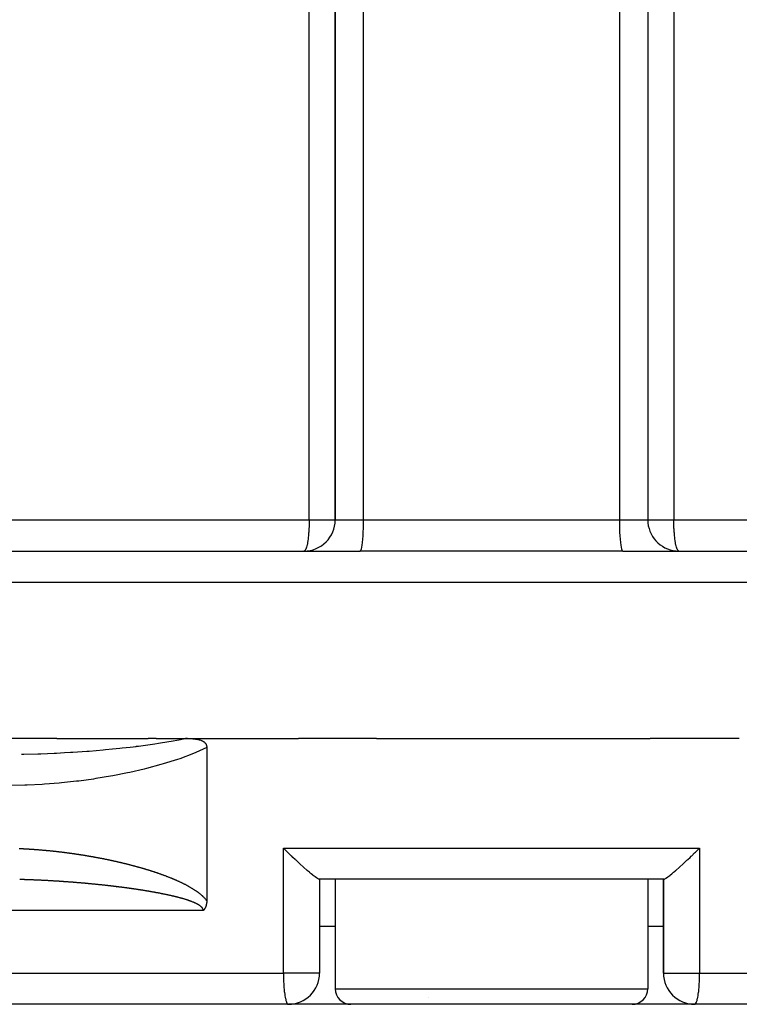
# Model space of a CAD drawing. Units: millimetres. Extents: x -194 to 351, y -198 to 198.
# Drawn here: x -17 to 6, y 122 to 153 of the extents above; entities that cross this region are included whole.
import ezdxf

# ---------------------------------------------------------------- set-up
doc = ezdxf.new("R2010")
doc.units = ezdxf.units.MM
doc.linetypes.add('DASHED', pattern=[9.652, 8.128, -1.524])
doc.layers.add('nevidi', color=4, linetype='DASHED')

msp = doc.modelspace()

# ---------------------------------------------------------------- linework, layer by layer
at = {"color": 2}
for p, q in [((-6.5, 169.499), (-6.5, 137.499)), ((-6.5, 137.499), (-6.5, 169.499)), ((3.5, 169.499), (3.5, 137.499)), ((3.5, 169.499), (3.5, 137.499)), ((-42.275, 136.499), (-5.705, 136.499)), ((-7.493, 136.5), (-7.5, 136.499)), ((-6.34, 136.499), (-5.705, 136.499)), ((2.705, 136.499), (39.275, 136.499)), ((-15.402, 130.499), (-17.836, 130.499)), ((-15.402, 130.499), (-12.486, 130.499)), ((-12.229, 130.499), (-12.486, 130.499)), ((-12.229, 130.499), (-11.294, 130.499)), ((-11.228, 130.499), (-11.294, 130.499)), ((-11.294, 130.499), (-7.674, 130.499)), ((-5.178, 130.499), (-7.674, 130.499)), ((-5.178, 130.499), (-1.5, 130.499)), ((-1.5, 130.499), (3.576, 130.499)), ((6.429, 130.499), (3.576, 130.499)), ((-10.61, 130.219), (-10.61, 125.311)), ((4.011, 125.999), (-7.011, 125.999)), ((-7, 125.999), (-7, 122.999)), ((-7, 125.999), (-7, 122.999)), ((-6.5, 125.999), (-6.5, 122.499)), ((-6.5, 125.999), (-6.5, 122.499)), ((3.5, 125.999), (3.5, 122.499)), ((3.5, 125.999), (3.5, 122.499)), ((4, 125.999), (4, 122.999)), ((4, 122.999), (4, 125.999)), ((-7, 124.499), (-6.5, 124.499)), ((3.5, 124.499), (4, 124.499)), ((-3.527, 122.23), (-3.523, 122.232)), ((-8, 121.999), (-39.925, 121.999)), ((-6, 121.999), (-7.986, 121.999)), ((3, 121.999), (-6, 121.999)), ((5, 121.999), (3, 121.999)), ((38.981, 121.999), (5, 121.999))]:
    msp.add_line(p, q, dxfattribs=at)
for points in [[(-11.294, 130.499), (-11.228, 130.499), (-11.167, 130.498), (-11.151, 130.498), (-11.06, 130.493), (-11.027, 130.49), (-11.013, 130.489), (-10.973, 130.484), (-10.972, 130.484), (-10.932, 130.478), (-10.898, 130.472), (-10.857, 130.463), (-10.835, 130.458), (-10.797, 130.446), (-10.783, 130.441), (-10.775, 130.438), (-10.756, 130.429), (-10.748, 130.426), (-10.739, 130.422), (-10.738, 130.421), (-10.721, 130.411), (-10.709, 130.403), (-10.703, 130.4), (-10.693, 130.392), (-10.68, 130.381), (-10.677, 130.379), (-10.674, 130.375), (-10.669, 130.37), (-10.659, 130.359), (-10.652, 130.351), (-10.65, 130.348), (-10.649, 130.347), (-10.641, 130.335), (-10.634, 130.323), (-10.633, 130.321), (-10.632, 130.318), (-10.628, 130.309), (-10.623, 130.296), (-10.62, 130.289), (-10.619, 130.285), (-10.618, 130.282), (-10.615, 130.267), (-10.613, 130.253), (-10.612, 130.248), (-10.61, 130.219)], [(-8, 126.843), (-8.023, 126.866), (-8.024, 126.866), (-8.135, 126.976), (-8.159, 126.999)], [(5, 126.843), (5.023, 126.866), (5.024, 126.866), (5.135, 126.976), (5.159, 126.999)], [(-7.011, 125.999), (-7.029, 126.004), (-7.036, 126.007), (-7.045, 126.011), (-7.07, 126.025), (-7.07, 126.025), (-7.08, 126.032), (-7.128, 126.064), (-7.141, 126.074), (-7.201, 126.12), (-7.217, 126.133), (-7.222, 126.137), (-7.271, 126.177), (-7.289, 126.192), (-7.307, 126.207), (-7.325, 126.222), (-7.382, 126.27), (-7.391, 126.278), (-7.41, 126.295), (-7.503, 126.378), (-7.523, 126.395), (-7.625, 126.488), (-7.645, 126.506), (-7.754, 126.607), (-7.774, 126.626), (-7.781, 126.633), (-7.853, 126.701), (-7.888, 126.734), (-7.906, 126.752), (-8, 126.843)], [(4.011, 125.999), (4.029, 126.004), (4.036, 126.007), (4.044, 126.011), (4.07, 126.025), (4.07, 126.026), (4.08, 126.032), (4.127, 126.065), (4.141, 126.074), (4.201, 126.12), (4.217, 126.133), (4.222, 126.137), (4.271, 126.177), (4.289, 126.192), (4.307, 126.207), (4.325, 126.222), (4.382, 126.27), (4.391, 126.278), (4.41, 126.295), (4.504, 126.377), (4.523, 126.395), (4.625, 126.488), (4.645, 126.506), (4.754, 126.607), (4.774, 126.626), (4.781, 126.633), (4.853, 126.701), (4.888, 126.734), (4.906, 126.752), (5, 126.843)], [(-10.61, 125.311), (-10.61, 125.31), (-10.611, 125.298), (-10.611, 125.286), (-10.611, 125.284), (-10.611, 125.281), (-10.612, 125.269), (-10.612, 125.261), (-10.613, 125.255), (-10.614, 125.247), (-10.614, 125.241), (-10.615, 125.237), (-10.616, 125.228), (-10.618, 125.216), (-10.618, 125.215), (-10.618, 125.213), (-10.62, 125.202), (-10.623, 125.19), (-10.623, 125.189), (-10.623, 125.187), (-10.626, 125.177), (-10.628, 125.168), (-10.629, 125.164), (-10.63, 125.161), (-10.632, 125.153), (-10.634, 125.146), (-10.636, 125.141), (-10.638, 125.136), (-10.64, 125.13), (-10.641, 125.125), (-10.644, 125.119), (-10.646, 125.112), (-10.648, 125.109), (-10.649, 125.106), (-10.652, 125.099), (-10.656, 125.091), (-10.657, 125.089), (-10.658, 125.087), (-10.662, 125.079), (-10.667, 125.07), (-10.672, 125.061), (-10.677, 125.054), (-10.678, 125.053), (-10.679, 125.051), (-10.683, 125.044), (-10.686, 125.04), (-10.689, 125.037), (-10.692, 125.032), (-10.694, 125.029), (-10.696, 125.026), (-10.7, 125.022), (-10.706, 125.014), (-10.706, 125.014), (-10.706, 125.014), (-10.712, 125.007), (-10.716, 125.003), (-10.718, 125.001), (-10.72, 124.999)]]:
    msp.add_lwpolyline(points, dxfattribs=at)
for centre, radius, start, end in [((-7.5, 137.499), 1, 270, 0), ((4.5, 137.499), 1, 180, 264.6183), ((-8, 122.999), 1, 270, 0), ((5, 122.999), 1, 180, 270), ((-6, 122.499), 0.5, 180, 270), ((3, 122.499), 0.5, 270, 0)]:
    msp.add_arc(centre, radius, start, end, dxfattribs=at)
at = {"layer": 'nevidi', "color": 7, "linetype": 'Continuous'}
for p, q in [((-7.333, 137.499), (-7.333, 169.499)), ((-5.603, 169.499), (-5.603, 137.499)), ((2.603, 137.499), (2.603, 169.499)), ((4.333, 169.499), (4.333, 137.499)), ((-36.01, 137.499), (-7.333, 137.499)), ((-7.333, 137.499), (-6.501, 137.499)), ((-6.5, 137.499), (-5.603, 137.499)), ((-5.603, 137.499), (2.603, 137.499)), ((2.603, 137.499), (3.5, 137.499)), ((3.501, 137.499), (4.333, 137.499)), ((4.333, 137.499), (33.01, 137.499)), ((2.705, 136.499), (-5.705, 136.499)), ((40.5, 135.499), (-43.5, 135.499)), ((-8.159, 122.999), (-8.159, 126.999)), ((-8.159, 126.999), (-1.5, 126.999)), ((-1.5, 126.999), (5.159, 126.999)), ((5.159, 126.999), (5.159, 122.999)), ((-13.5, 125.721), (-13.5, 125.722)), ((-10.72, 124.999), (-34.71, 124.999)), ((-40.862, 122.999), (-8.159, 122.999)), ((-8, 122.999), (-8.159, 122.999)), ((-7, 122.999), (-8, 122.999)), ((4, 122.999), (5, 122.999)), ((5, 122.999), (5.159, 122.999)), ((5.159, 122.999), (39.969, 122.999)), ((-6.5, 122.499), (3.5, 122.499))]:
    msp.add_line(p, q, dxfattribs=at)
for points in [[(-7.333, 137.499), (-7.333, 137.49), (-7.333, 137.466), (-7.334, 137.443), (-7.334, 137.418), (-7.334, 137.39), (-7.335, 137.369), (-7.335, 137.366), (-7.335, 137.356), (-7.336, 137.312), (-7.338, 137.254), (-7.339, 137.234), (-7.341, 137.203), (-7.342, 137.174), (-7.347, 137.108), (-7.35, 137.068), (-7.352, 137.045), (-7.357, 136.988), (-7.361, 136.947), (-7.369, 136.877), (-7.375, 136.839), (-7.377, 136.828), (-7.385, 136.778), (-7.391, 136.743), (-7.402, 136.692), (-7.409, 136.663), (-7.421, 136.62), (-7.428, 136.597), (-7.441, 136.564), (-7.449, 136.548), (-7.455, 136.537), (-7.462, 136.525), (-7.47, 136.515), (-7.484, 136.504), (-7.493, 136.5)], [(-5.603, 137.499), (-5.603, 137.366), (-5.606, 137.234), (-5.611, 137.108), (-5.617, 136.988), (-5.625, 136.877), (-5.634, 136.778), (-5.645, 136.692), (-5.656, 136.62), (-5.669, 136.564), (-5.682, 136.525), (-5.696, 136.504), (-5.705, 136.499)], [(2.705, 136.499), (2.696, 136.504), (2.682, 136.525), (2.669, 136.564), (2.656, 136.62), (2.645, 136.692), (2.634, 136.778), (2.625, 136.877), (2.617, 136.988), (2.611, 137.108), (2.606, 137.234), (2.603, 137.366), (2.603, 137.499)], [(4.493, 136.5), (4.484, 136.504), (4.47, 136.515), (4.462, 136.525), (4.455, 136.537), (4.449, 136.548), (4.441, 136.564), (4.428, 136.597), (4.421, 136.62), (4.409, 136.663), (4.402, 136.692), (4.391, 136.743), (4.385, 136.778), (4.377, 136.828), (4.375, 136.839), (4.369, 136.877), (4.361, 136.947), (4.357, 136.988), (4.352, 137.045), (4.35, 137.068), (4.347, 137.108), (4.342, 137.174), (4.341, 137.203), (4.339, 137.234), (4.338, 137.254), (4.336, 137.312), (4.335, 137.356), (4.335, 137.366), (4.335, 137.369), (4.334, 137.39), (4.334, 137.418), (4.334, 137.443), (4.333, 137.466), (4.333, 137.49), (4.333, 137.499)], [(-16.532, 130.002), (-16.459, 130.003), (-16.012, 130.014), (-15.939, 130.016), (-15.922, 130.016), (-15.49, 130.034), (-15.417, 130.037), (-15.163, 130.05), (-14.968, 130.062), (-14.894, 130.066), (-14.445, 130.098), (-14.393, 130.102), (-14.37, 130.103), (-13.919, 130.141), (-13.845, 130.148), (-13.623, 130.169), (-13.392, 130.193), (-13.318, 130.201), (-13.065, 130.229), (-12.872, 130.252), (-12.865, 130.253), (-12.791, 130.262), (-12.341, 130.322), (-12.266, 130.333), (-12.157, 130.349), (-11.821, 130.402), (-11.745, 130.415), (-11.506, 130.458), (-11.303, 130.498), (-11.294, 130.499)], [(-10.61, 130.219), (-10.959, 130.054), (-11.031, 130.024), (-11.475, 129.856), (-11.548, 129.831), (-12.001, 129.689), (-12.076, 129.667), (-12.535, 129.544), (-12.611, 129.525), (-13.074, 129.418), (-13.15, 129.402), (-13.616, 129.311), (-13.692, 129.297), (-14.159, 129.219), (-14.235, 129.207), (-14.704, 129.143), (-14.781, 129.133), (-15.252, 129.082), (-15.328, 129.075), (-15.8, 129.037), (-15.878, 129.032), (-16.352, 129.009), (-16.429, 129.007), (-16.905, 128.999)], [(-16.609, 126.985), (-16.592, 126.984), (-16.588, 126.984), (-16.571, 126.983), (-16.568, 126.983), (-16.551, 126.982), (-16.548, 126.982), (-16.531, 126.981), (-16.528, 126.981), (-16.51, 126.98), (-16.507, 126.98), (-16.49, 126.979), (-16.487, 126.979), (-16.47, 126.978), (-16.467, 126.978), (-16.45, 126.977), (-16.447, 126.977), (-16.429, 126.976), (-16.426, 126.976), (-16.409, 126.975), (-16.406, 126.975), (-16.389, 126.974), (-16.386, 126.974), (-16.369, 126.973), (-16.366, 126.973), (-16.349, 126.972), (-16.345, 126.971), (-16.328, 126.97), (-16.325, 126.97), (-16.308, 126.969), (-16.305, 126.969), (-16.288, 126.968), (-16.285, 126.968), (-16.268, 126.967), (-16.265, 126.967), (-16.247, 126.965), (-16.244, 126.965), (-16.227, 126.964), (-16.224, 126.964), (-16.207, 126.963), (-16.204, 126.963), (-16.187, 126.961), (-16.184, 126.961), (-16.167, 126.96), (-16.163, 126.96), (-16.146, 126.959), (-16.143, 126.958), (-16.126, 126.957), (-16.123, 126.957), (-16.106, 126.956), (-16.103, 126.955), (-16.086, 126.954), (-16.083, 126.954), (-16.065, 126.953)], [(-16.065, 126.953), (-16.062, 126.952), (-16.045, 126.951), (-16.042, 126.951), (-16.025, 126.95), (-16.022, 126.949), (-16.005, 126.948), (-16.002, 126.948), (-15.985, 126.946), (-15.982, 126.946), (-15.964, 126.945), (-15.961, 126.944), (-15.944, 126.943), (-15.941, 126.943), (-15.924, 126.941), (-15.921, 126.941), (-15.904, 126.94), (-15.901, 126.939), (-15.884, 126.938), (-15.881, 126.938), (-15.864, 126.936), (-15.86, 126.936), (-15.844, 126.934), (-15.84, 126.934), (-15.823, 126.933), (-15.82, 126.932), (-15.803, 126.931), (-15.8, 126.931), (-15.783, 126.929), (-15.78, 126.929), (-15.763, 126.927), (-15.76, 126.927), (-15.743, 126.925), (-15.74, 126.925), (-15.722, 126.923), (-15.719, 126.923), (-15.702, 126.921), (-15.699, 126.921), (-15.682, 126.919), (-15.679, 126.919), (-15.662, 126.917), (-15.659, 126.917), (-15.642, 126.915), (-15.639, 126.915), (-15.622, 126.913), (-15.619, 126.913), (-15.602, 126.911), (-15.599, 126.911), (-15.581, 126.909), (-15.578, 126.909), (-15.561, 126.907), (-15.558, 126.907), (-15.541, 126.905), (-15.538, 126.905), (-15.521, 126.903), (-15.518, 126.903), (-15.501, 126.901), (-15.498, 126.901), (-15.481, 126.899), (-15.478, 126.898), (-15.461, 126.896), (-15.458, 126.896), (-15.441, 126.894), (-15.438, 126.894), (-15.42, 126.892), (-15.417, 126.892), (-15.4, 126.89), (-15.397, 126.889), (-15.38, 126.887), (-15.377, 126.887), (-15.36, 126.885), (-15.357, 126.885), (-15.34, 126.883), (-15.337, 126.882), (-15.32, 126.88), (-15.317, 126.88), (-15.3, 126.878), (-15.297, 126.878), (-15.28, 126.876), (-15.277, 126.875), (-15.26, 126.873), (-15.257, 126.873), (-15.24, 126.871), (-15.237, 126.87), (-15.22, 126.868), (-15.217, 126.868), (-15.199, 126.866), (-15.196, 126.865), (-15.179, 126.863), (-15.176, 126.863), (-15.159, 126.861), (-15.156, 126.86), (-15.139, 126.858), (-15.136, 126.858), (-15.119, 126.856), (-15.116, 126.855), (-15.099, 126.853), (-15.096, 126.853), (-15.079, 126.85), (-15.076, 126.85), (-15.059, 126.848), (-15.056, 126.847), (-15.039, 126.845), (-15.036, 126.845), (-15.019, 126.842), (-15.016, 126.842), (-14.999, 126.84), (-14.996, 126.839), (-14.979, 126.837), (-14.976, 126.836), (-14.959, 126.834), (-14.956, 126.834), (-14.939, 126.831), (-14.936, 126.831), (-14.919, 126.829), (-14.916, 126.828), (-14.899, 126.826), (-14.896, 126.825), (-14.879, 126.823), (-14.876, 126.822)], [(-14.876, 126.822), (-14.858, 126.82), (-14.855, 126.82), (-14.838, 126.817), (-14.835, 126.817), (-14.818, 126.814), (-14.815, 126.814), (-14.798, 126.811), (-14.795, 126.811), (-14.778, 126.808), (-14.775, 126.808), (-14.758, 126.805), (-14.755, 126.805), (-14.738, 126.802), (-14.735, 126.802), (-14.718, 126.799), (-14.715, 126.799), (-14.698, 126.796), (-14.695, 126.796), (-14.678, 126.793), (-14.675, 126.793), (-14.658, 126.79), (-14.655, 126.79), (-14.638, 126.787), (-14.635, 126.786), (-14.618, 126.784), (-14.615, 126.783), (-14.598, 126.781), (-14.595, 126.78), (-14.578, 126.777), (-14.575, 126.777), (-14.558, 126.774), (-14.555, 126.774), (-14.538, 126.771), (-14.535, 126.77), (-14.518, 126.768), (-14.515, 126.767), (-14.498, 126.764), (-14.495, 126.764), (-14.478, 126.761), (-14.475, 126.761), (-14.458, 126.758), (-14.455, 126.757), (-14.438, 126.754), (-14.435, 126.754), (-14.418, 126.751), (-14.415, 126.75), (-14.398, 126.748), (-14.395, 126.747), (-14.378, 126.744), (-14.375, 126.744), (-14.358, 126.741), (-14.355, 126.74), (-14.339, 126.737), (-14.335, 126.737), (-14.319, 126.734), (-14.315, 126.733), (-14.299, 126.73), (-14.295, 126.73), (-14.279, 126.727), (-14.275, 126.726), (-14.259, 126.723), (-14.255, 126.723), (-14.239, 126.72), (-14.236, 126.719), (-14.219, 126.716), (-14.216, 126.715), (-14.199, 126.712), (-14.196, 126.712), (-14.179, 126.709), (-14.176, 126.708), (-14.159, 126.705), (-14.156, 126.704), (-14.139, 126.701), (-14.136, 126.701), (-14.119, 126.698), (-14.116, 126.697), (-14.099, 126.694), (-14.096, 126.693), (-14.079, 126.69), (-14.076, 126.69), (-14.059, 126.686), (-14.056, 126.686), (-14.039, 126.683), (-14.036, 126.682), (-14.019, 126.679), (-14.016, 126.678), (-13.999, 126.675), (-13.996, 126.674), (-13.979, 126.671), (-13.976, 126.67), (-13.96, 126.667), (-13.956, 126.666), (-13.94, 126.663), (-13.937, 126.663), (-13.92, 126.659), (-13.917, 126.659), (-13.9, 126.655), (-13.897, 126.655), (-13.88, 126.651), (-13.877, 126.651), (-13.86, 126.647), (-13.857, 126.647), (-13.84, 126.643), (-13.837, 126.642), (-13.82, 126.639), (-13.817, 126.638), (-13.8, 126.635), (-13.797, 126.634), (-13.78, 126.631), (-13.777, 126.63), (-13.761, 126.627), (-13.758, 126.626), (-13.741, 126.622), (-13.738, 126.622), (-13.721, 126.618), (-13.718, 126.618), (-13.701, 126.614), (-13.698, 126.613), (-13.681, 126.61)], [(-13.681, 126.61), (-13.678, 126.609), (-13.661, 126.606), (-13.658, 126.605), (-13.641, 126.601), (-13.638, 126.601), (-13.621, 126.597), (-13.618, 126.596), (-13.602, 126.593), (-13.599, 126.592), (-13.582, 126.588), (-13.579, 126.588), (-13.562, 126.584), (-13.559, 126.583), (-13.542, 126.579), (-13.539, 126.579), (-13.522, 126.575), (-13.519, 126.574), (-13.502, 126.57), (-13.499, 126.57), (-13.482, 126.566), (-13.48, 126.565), (-13.463, 126.561), (-13.46, 126.561), (-13.443, 126.557), (-13.44, 126.556), (-13.423, 126.552), (-13.42, 126.552), (-13.403, 126.548), (-13.4, 126.547), (-13.383, 126.543), (-13.38, 126.542), (-13.364, 126.538), (-13.361, 126.538), (-13.344, 126.534), (-13.341, 126.533), (-13.324, 126.529), (-13.321, 126.528), (-13.304, 126.524), (-13.301, 126.524), (-13.284, 126.52), (-13.281, 126.519), (-13.265, 126.515), (-13.262, 126.514), (-13.245, 126.51), (-13.242, 126.509), (-13.225, 126.505), (-13.222, 126.504), (-13.205, 126.5), (-13.202, 126.5), (-13.185, 126.495), (-13.182, 126.495), (-13.166, 126.49), (-13.163, 126.49), (-13.146, 126.485), (-13.143, 126.485), (-13.126, 126.481), (-13.123, 126.48), (-13.106, 126.475), (-13.103, 126.475), (-13.087, 126.47), (-13.084, 126.47), (-13.067, 126.465), (-13.064, 126.465), (-13.047, 126.46), (-13.044, 126.46), (-13.028, 126.455), (-13.025, 126.454), (-13.008, 126.45), (-13.005, 126.449), (-12.988, 126.445), (-12.985, 126.444), (-12.968, 126.44), (-12.966, 126.439), (-12.949, 126.434), (-12.946, 126.434), (-12.929, 126.429), (-12.926, 126.428), (-12.91, 126.424), (-12.907, 126.423), (-12.89, 126.419), (-12.887, 126.418), (-12.87, 126.413), (-12.867, 126.412), (-12.851, 126.408), (-12.848, 126.407), (-12.831, 126.402), (-12.828, 126.402), (-12.811, 126.397), (-12.809, 126.396), (-12.792, 126.391), (-12.789, 126.391), (-12.772, 126.386), (-12.769, 126.385), (-12.753, 126.38), (-12.75, 126.38), (-12.733, 126.375), (-12.73, 126.374), (-12.713, 126.369), (-12.711, 126.368), (-12.694, 126.363), (-12.691, 126.363), (-12.674, 126.358), (-12.672, 126.357), (-12.655, 126.352), (-12.652, 126.351), (-12.635, 126.346), (-12.633, 126.346), (-12.616, 126.341), (-12.613, 126.34), (-12.597, 126.335), (-12.594, 126.334), (-12.577, 126.329), (-12.574, 126.328), (-12.558, 126.323), (-12.555, 126.322), (-12.538, 126.317), (-12.535, 126.316), (-12.519, 126.311), (-12.516, 126.31)], [(-12.516, 126.31), (-12.499, 126.305), (-12.497, 126.304), (-12.48, 126.299), (-12.477, 126.298), (-12.461, 126.293), (-12.458, 126.292), (-12.441, 126.287), (-12.438, 126.286), (-12.422, 126.281), (-12.419, 126.28), (-12.403, 126.275), (-12.4, 126.274), (-12.383, 126.269), (-12.38, 126.268), (-12.364, 126.263), (-12.361, 126.262), (-12.345, 126.256), (-12.342, 126.255), (-12.325, 126.25), (-12.323, 126.249), (-12.306, 126.244), (-12.303, 126.243), (-12.287, 126.237), (-12.284, 126.236), (-12.268, 126.231), (-12.265, 126.23), (-12.248, 126.225), (-12.246, 126.224), (-12.229, 126.218), (-12.226, 126.217), (-12.21, 126.212), (-12.207, 126.211), (-12.191, 126.205), (-12.188, 126.204), (-12.172, 126.198), (-12.169, 126.197), (-12.152, 126.192), (-12.15, 126.191), (-12.133, 126.185), (-12.13, 126.184), (-12.114, 126.178), (-12.111, 126.177), (-12.095, 126.172), (-12.092, 126.171), (-12.076, 126.165), (-12.073, 126.164), (-12.057, 126.158), (-12.054, 126.157), (-12.038, 126.151), (-12.035, 126.15), (-12.019, 126.144), (-12.016, 126.143), (-11.999, 126.137), (-11.997, 126.136), (-11.98, 126.13), (-11.978, 126.129), (-11.961, 126.123), (-11.958, 126.122), (-11.942, 126.116), (-11.939, 126.115), (-11.923, 126.109), (-11.92, 126.108), (-11.904, 126.102), (-11.901, 126.101), (-11.885, 126.094), (-11.882, 126.093), (-11.866, 126.087), (-11.863, 126.086), (-11.847, 126.08), (-11.844, 126.079), (-11.828, 126.072), (-11.826, 126.071), (-11.809, 126.065), (-11.807, 126.064), (-11.79, 126.057), (-11.788, 126.056), (-11.772, 126.05), (-11.769, 126.049), (-11.753, 126.042), (-11.75, 126.041), (-11.734, 126.034), (-11.731, 126.033), (-11.715, 126.027), (-11.712, 126.025), (-11.696, 126.019), (-11.693, 126.018), (-11.677, 126.011), (-11.675, 126.01), (-11.659, 126.003), (-11.656, 126.002), (-11.64, 125.995), (-11.637, 125.994), (-11.621, 125.987), (-11.618, 125.986), (-11.603, 125.979), (-11.6, 125.978), (-11.584, 125.971), (-11.581, 125.969), (-11.565, 125.962), (-11.562, 125.961), (-11.547, 125.954), (-11.544, 125.953), (-11.528, 125.946), (-11.525, 125.944), (-11.51, 125.937), (-11.507, 125.936), (-11.491, 125.929), (-11.488, 125.927), (-11.473, 125.92), (-11.47, 125.919), (-11.454, 125.912), (-11.451, 125.91), (-11.436, 125.903), (-11.433, 125.901), (-11.417, 125.894), (-11.414, 125.892), (-11.399, 125.885), (-11.396, 125.884), (-11.381, 125.876)], [(-16.06, 125.973), (-16.076, 125.973), (-16.078, 125.973), (-16.079, 125.974), (-16.095, 125.974), (-16.098, 125.974), (-16.099, 125.974), (-16.114, 125.975), (-16.114, 125.975), (-16.117, 125.975), (-16.133, 125.976), (-16.136, 125.976), (-16.153, 125.977), (-16.155, 125.977), (-16.172, 125.977), (-16.174, 125.977), (-16.175, 125.977), (-16.191, 125.978), (-16.191, 125.978), (-16.193, 125.978), (-16.21, 125.979), (-16.213, 125.979), (-16.229, 125.979), (-16.232, 125.98), (-16.248, 125.98), (-16.251, 125.98), (-16.252, 125.98), (-16.267, 125.981), (-16.267, 125.981), (-16.27, 125.981), (-16.286, 125.982), (-16.289, 125.982), (-16.306, 125.982), (-16.308, 125.982), (-16.325, 125.983), (-16.327, 125.983), (-16.328, 125.983), (-16.343, 125.983), (-16.344, 125.983), (-16.346, 125.984), (-16.363, 125.984), (-16.365, 125.984), (-16.382, 125.985), (-16.384, 125.985), (-16.401, 125.985), (-16.404, 125.985), (-16.404, 125.985), (-16.42, 125.986), (-16.42, 125.986), (-16.423, 125.986), (-16.439, 125.986), (-16.442, 125.987), (-16.458, 125.987), (-16.461, 125.987), (-16.477, 125.988), (-16.48, 125.988), (-16.48, 125.988), (-16.496, 125.988), (-16.496, 125.988), (-16.499, 125.988), (-16.515, 125.989), (-16.518, 125.989), (-16.534, 125.989), (-16.537, 125.989), (-16.553, 125.99), (-16.556, 125.99), (-16.557, 125.99), (-16.572, 125.99), (-16.573, 125.99), (-16.575, 125.99), (-16.592, 125.991), (-16.594, 125.991)], [(-15.025, 125.912), (-15.042, 125.914), (-15.044, 125.914), (-15.061, 125.915), (-15.064, 125.915), (-15.08, 125.916), (-15.083, 125.917), (-15.099, 125.918), (-15.102, 125.918), (-15.118, 125.919), (-15.121, 125.919), (-15.138, 125.92), (-15.14, 125.921), (-15.157, 125.922), (-15.16, 125.922), (-15.16, 125.922), (-15.175, 125.923), (-15.176, 125.923), (-15.179, 125.923), (-15.195, 125.924), (-15.198, 125.925), (-15.214, 125.926), (-15.217, 125.926), (-15.234, 125.927), (-15.236, 125.927), (-15.237, 125.927), (-15.252, 125.928), (-15.253, 125.928), (-15.256, 125.929), (-15.272, 125.93), (-15.275, 125.93), (-15.291, 125.931), (-15.294, 125.931), (-15.31, 125.932), (-15.313, 125.932), (-15.329, 125.933), (-15.332, 125.934), (-15.345, 125.934), (-15.349, 125.935), (-15.351, 125.935), (-15.368, 125.936), (-15.371, 125.936), (-15.387, 125.937), (-15.39, 125.937), (-15.406, 125.938), (-15.409, 125.939), (-15.425, 125.94), (-15.428, 125.94), (-15.445, 125.941), (-15.447, 125.941), (-15.464, 125.942), (-15.466, 125.942), (-15.483, 125.943), (-15.486, 125.943), (-15.502, 125.944), (-15.505, 125.944), (-15.521, 125.945), (-15.524, 125.946), (-15.54, 125.946), (-15.543, 125.947), (-15.56, 125.948), (-15.562, 125.948), (-15.579, 125.949), (-15.581, 125.949), (-15.598, 125.95), (-15.601, 125.95), (-15.617, 125.951), (-15.62, 125.951), (-15.636, 125.952), (-15.639, 125.952), (-15.655, 125.953), (-15.658, 125.953), (-15.674, 125.954), (-15.677, 125.954), (-15.694, 125.955), (-15.696, 125.955), (-15.713, 125.956), (-15.716, 125.956), (-15.732, 125.957), (-15.735, 125.957), (-15.751, 125.958), (-15.754, 125.958), (-15.77, 125.959), (-15.773, 125.959), (-15.789, 125.96), (-15.792, 125.96), (-15.809, 125.961), (-15.811, 125.961), (-15.828, 125.962), (-15.83, 125.962), (-15.847, 125.963), (-15.849, 125.963), (-15.866, 125.964), (-15.869, 125.964), (-15.869, 125.964), (-15.884, 125.965), (-15.885, 125.965), (-15.888, 125.965), (-15.904, 125.966), (-15.907, 125.966), (-15.923, 125.967), (-15.926, 125.967), (-15.942, 125.968), (-15.945, 125.968), (-15.946, 125.968), (-15.961, 125.968), (-15.962, 125.968), (-15.964, 125.969), (-15.981, 125.969), (-15.983, 125.969), (-16, 125.97), (-16.002, 125.97), (-16.019, 125.971), (-16.022, 125.971), (-16.022, 125.971), (-16.038, 125.972), (-16.038, 125.972), (-16.041, 125.972), (-16.057, 125.973), (-16.06, 125.973)], [(-13.947, 125.815), (-13.964, 125.817), (-13.967, 125.817), (-13.983, 125.819), (-13.986, 125.819), (-14.002, 125.821), (-14.005, 125.821), (-14.022, 125.823), (-14.024, 125.823), (-14.041, 125.825), (-14.044, 125.825), (-14.06, 125.827), (-14.063, 125.827), (-14.08, 125.829), (-14.082, 125.829), (-14.099, 125.831), (-14.102, 125.831), (-14.118, 125.833), (-14.121, 125.833), (-14.137, 125.835), (-14.14, 125.835), (-14.157, 125.837), (-14.159, 125.837), (-14.176, 125.838), (-14.179, 125.839), (-14.195, 125.84), (-14.198, 125.841), (-14.214, 125.842), (-14.217, 125.843), (-14.234, 125.844), (-14.236, 125.844), (-14.253, 125.846), (-14.256, 125.846), (-14.272, 125.848), (-14.275, 125.848), (-14.292, 125.85), (-14.294, 125.85), (-14.311, 125.852), (-14.314, 125.852), (-14.33, 125.853), (-14.333, 125.854), (-14.349, 125.855), (-14.352, 125.856), (-14.369, 125.857), (-14.371, 125.857), (-14.371, 125.857), (-14.387, 125.859), (-14.388, 125.859), (-14.39, 125.859), (-14.407, 125.861), (-14.41, 125.861), (-14.426, 125.863), (-14.429, 125.863), (-14.446, 125.864), (-14.448, 125.865), (-14.449, 125.865), (-14.464, 125.866), (-14.465, 125.866), (-14.467, 125.866), (-14.484, 125.868), (-14.487, 125.868), (-14.503, 125.87), (-14.506, 125.87), (-14.523, 125.871), (-14.525, 125.871), (-14.526, 125.872), (-14.541, 125.873), (-14.542, 125.873), (-14.545, 125.873), (-14.561, 125.875), (-14.564, 125.875), (-14.58, 125.876), (-14.583, 125.877), (-14.6, 125.878), (-14.602, 125.878), (-14.606, 125.879), (-14.619, 125.88), (-14.622, 125.88), (-14.638, 125.881), (-14.641, 125.882), (-14.657, 125.883), (-14.66, 125.883), (-14.677, 125.885), (-14.679, 125.885), (-14.696, 125.886), (-14.698, 125.886), (-14.715, 125.888), (-14.718, 125.888), (-14.734, 125.889), (-14.737, 125.89), (-14.754, 125.891), (-14.756, 125.891), (-14.773, 125.893), (-14.775, 125.893), (-14.792, 125.894), (-14.795, 125.894), (-14.811, 125.896), (-14.814, 125.896), (-14.83, 125.897), (-14.833, 125.898), (-14.849, 125.899), (-14.852, 125.899), (-14.869, 125.9), (-14.871, 125.901), (-14.888, 125.902), (-14.891, 125.902), (-14.907, 125.903), (-14.91, 125.904), (-14.926, 125.905), (-14.929, 125.905), (-14.946, 125.906), (-14.948, 125.907), (-14.965, 125.908), (-14.967, 125.908), (-14.984, 125.909), (-14.987, 125.909), (-15.003, 125.911), (-15.006, 125.911), (-15.022, 125.912), (-15.025, 125.912)], [(-12.924, 125.686), (-12.927, 125.687), (-12.943, 125.689), (-12.946, 125.689), (-12.962, 125.692), (-12.965, 125.692), (-12.981, 125.695), (-12.984, 125.695), (-13.001, 125.697), (-13.004, 125.698), (-13.02, 125.7), (-13.023, 125.7), (-13.039, 125.703), (-13.042, 125.703), (-13.042, 125.703), (-13.057, 125.705), (-13.058, 125.705), (-13.061, 125.706), (-13.078, 125.708), (-13.08, 125.708), (-13.097, 125.711), (-13.1, 125.711), (-13.116, 125.713), (-13.119, 125.714), (-13.135, 125.716), (-13.138, 125.716), (-13.154, 125.719), (-13.157, 125.719), (-13.169, 125.721), (-13.174, 125.721), (-13.176, 125.722), (-13.177, 125.722), (-13.192, 125.724), (-13.193, 125.724), (-13.196, 125.724), (-13.212, 125.726), (-13.215, 125.727), (-13.231, 125.729), (-13.234, 125.729), (-13.251, 125.732), (-13.253, 125.732), (-13.27, 125.734), (-13.272, 125.734), (-13.289, 125.737), (-13.292, 125.737), (-13.308, 125.739), (-13.311, 125.739), (-13.327, 125.742), (-13.33, 125.742), (-13.347, 125.744), (-13.35, 125.744), (-13.366, 125.747), (-13.369, 125.747), (-13.385, 125.749), (-13.388, 125.749), (-13.389, 125.75), (-13.404, 125.751), (-13.405, 125.751), (-13.407, 125.752), (-13.424, 125.754), (-13.427, 125.754), (-13.443, 125.756), (-13.446, 125.757), (-13.463, 125.759), (-13.465, 125.759), (-13.482, 125.761), (-13.484, 125.761), (-13.501, 125.763), (-13.504, 125.764), (-13.52, 125.766), (-13.523, 125.766), (-13.539, 125.768), (-13.542, 125.769), (-13.559, 125.77), (-13.562, 125.771), (-13.578, 125.773), (-13.581, 125.773), (-13.597, 125.775), (-13.6, 125.775), (-13.617, 125.777), (-13.619, 125.778), (-13.636, 125.78), (-13.639, 125.78), (-13.655, 125.782), (-13.658, 125.782), (-13.675, 125.784), (-13.677, 125.785), (-13.694, 125.786), (-13.697, 125.787), (-13.713, 125.789), (-13.716, 125.789), (-13.732, 125.791), (-13.735, 125.791), (-13.752, 125.793), (-13.754, 125.793), (-13.771, 125.795), (-13.774, 125.796), (-13.79, 125.797), (-13.793, 125.798), (-13.81, 125.8), (-13.812, 125.8), (-13.829, 125.802), (-13.832, 125.802), (-13.832, 125.802), (-13.848, 125.804), (-13.848, 125.804), (-13.851, 125.804), (-13.867, 125.806), (-13.87, 125.806), (-13.874, 125.807), (-13.887, 125.808), (-13.889, 125.808), (-13.906, 125.81), (-13.909, 125.811), (-13.909, 125.811), (-13.924, 125.812), (-13.925, 125.812), (-13.928, 125.813), (-13.945, 125.814), (-13.947, 125.815)], [(-11.925, 125.512), (-11.941, 125.516), (-11.943, 125.516), (-11.959, 125.52), (-11.962, 125.52), (-11.978, 125.523), (-11.981, 125.524), (-11.997, 125.527), (-11.999, 125.528), (-12.015, 125.531), (-12.018, 125.532), (-12.02, 125.532), (-12.033, 125.535), (-12.034, 125.535), (-12.037, 125.535), (-12.053, 125.539), (-12.055, 125.539), (-12.071, 125.542), (-12.074, 125.543), (-12.075, 125.543), (-12.088, 125.546), (-12.09, 125.546), (-12.093, 125.546), (-12.109, 125.55), (-12.112, 125.55), (-12.128, 125.553), (-12.13, 125.554), (-12.146, 125.557), (-12.149, 125.557), (-12.165, 125.56), (-12.168, 125.561), (-12.184, 125.564), (-12.187, 125.564), (-12.203, 125.567), (-12.206, 125.568), (-12.222, 125.571), (-12.225, 125.571), (-12.241, 125.574), (-12.243, 125.575), (-12.248, 125.576), (-12.259, 125.578), (-12.262, 125.578), (-12.278, 125.581), (-12.281, 125.582), (-12.297, 125.585), (-12.3, 125.585), (-12.316, 125.588), (-12.319, 125.588), (-12.335, 125.591), (-12.337, 125.592), (-12.354, 125.595), (-12.356, 125.595), (-12.373, 125.598), (-12.375, 125.599), (-12.391, 125.601), (-12.394, 125.602), (-12.41, 125.605), (-12.413, 125.605), (-12.429, 125.608), (-12.432, 125.608), (-12.448, 125.611), (-12.451, 125.612), (-12.467, 125.614), (-12.47, 125.615), (-12.486, 125.618), (-12.489, 125.618), (-12.505, 125.621), (-12.508, 125.621), (-12.509, 125.621), (-12.524, 125.624), (-12.527, 125.624), (-12.527, 125.624), (-12.541, 125.627), (-12.543, 125.627), (-12.546, 125.627), (-12.562, 125.63), (-12.565, 125.631), (-12.581, 125.633), (-12.584, 125.634), (-12.585, 125.634), (-12.599, 125.636), (-12.6, 125.636), (-12.603, 125.637), (-12.619, 125.639), (-12.622, 125.64), (-12.638, 125.642), (-12.641, 125.643), (-12.657, 125.646), (-12.66, 125.646), (-12.676, 125.649), (-12.679, 125.649), (-12.695, 125.652), (-12.698, 125.652), (-12.714, 125.655), (-12.717, 125.655), (-12.733, 125.657), (-12.736, 125.658), (-12.752, 125.66), (-12.755, 125.661), (-12.771, 125.663), (-12.774, 125.664), (-12.775, 125.664), (-12.79, 125.666), (-12.79, 125.666), (-12.793, 125.667), (-12.809, 125.669), (-12.812, 125.67), (-12.828, 125.672), (-12.831, 125.672), (-12.848, 125.675), (-12.85, 125.675), (-12.867, 125.678), (-12.869, 125.678), (-12.886, 125.681), (-12.888, 125.681), (-12.905, 125.683), (-12.908, 125.684), (-12.908, 125.684), (-12.923, 125.686), (-12.924, 125.686)], [(-11.381, 125.876), (-11.378, 125.875), (-11.362, 125.867), (-11.359, 125.865), (-11.344, 125.858), (-11.341, 125.856), (-11.326, 125.849), (-11.323, 125.847), (-11.308, 125.839), (-11.305, 125.838), (-11.289, 125.83), (-11.287, 125.828), (-11.271, 125.82), (-11.268, 125.819), (-11.253, 125.811), (-11.25, 125.809), (-11.235, 125.801), (-11.232, 125.8), (-11.217, 125.791), (-11.215, 125.79), (-11.2, 125.782), (-11.197, 125.78), (-11.182, 125.772), (-11.179, 125.77), (-11.164, 125.762), (-11.161, 125.76), (-11.146, 125.751), (-11.143, 125.75), (-11.129, 125.741), (-11.126, 125.739), (-11.111, 125.731), (-11.108, 125.729), (-11.093, 125.72), (-11.091, 125.719), (-11.076, 125.71), (-11.073, 125.708), (-11.058, 125.699), (-11.056, 125.697), (-11.041, 125.688), (-11.039, 125.686), (-11.024, 125.677), (-11.021, 125.675), (-11.007, 125.666), (-11.004, 125.664), (-10.99, 125.655), (-10.987, 125.653), (-10.973, 125.643), (-10.97, 125.641), (-10.956, 125.632), (-10.953, 125.63), (-10.939, 125.62), (-10.937, 125.618), (-10.923, 125.608), (-10.92, 125.606), (-10.906, 125.596), (-10.903, 125.594), (-10.89, 125.584), (-10.887, 125.582), (-10.873, 125.572), (-10.871, 125.57), (-10.857, 125.559), (-10.854, 125.557), (-10.841, 125.547), (-10.838, 125.545), (-10.825, 125.534), (-10.822, 125.532), (-10.809, 125.521), (-10.807, 125.519), (-10.793, 125.507), (-10.791, 125.505), (-10.778, 125.494), (-10.776, 125.492), (-10.763, 125.48), (-10.76, 125.478), (-10.748, 125.466), (-10.745, 125.464), (-10.733, 125.452), (-10.731, 125.45), (-10.718, 125.438), (-10.716, 125.436), (-10.704, 125.423), (-10.702, 125.421), (-10.69, 125.408), (-10.688, 125.406), (-10.676, 125.393), (-10.674, 125.391), (-10.663, 125.378), (-10.661, 125.375), (-10.649, 125.362), (-10.648, 125.36), (-10.637, 125.346), (-10.635, 125.344), (-10.624, 125.33), (-10.622, 125.327), (-10.612, 125.313), (-10.61, 125.311)], [(-11.087, 125.284), (-11.089, 125.285), (-11.093, 125.286), (-11.103, 125.29), (-11.103, 125.29), (-11.106, 125.291), (-11.12, 125.296), (-11.122, 125.297), (-11.122, 125.297), (-11.132, 125.301), (-11.136, 125.302), (-11.138, 125.303), (-11.152, 125.308), (-11.155, 125.309), (-11.169, 125.314), (-11.172, 125.315), (-11.173, 125.315), (-11.183, 125.319), (-11.186, 125.32), (-11.188, 125.321), (-11.203, 125.325), (-11.205, 125.326), (-11.22, 125.331), (-11.222, 125.332), (-11.225, 125.333), (-11.236, 125.336), (-11.237, 125.337), (-11.239, 125.337), (-11.254, 125.342), (-11.256, 125.343), (-11.258, 125.343), (-11.269, 125.347), (-11.271, 125.348), (-11.274, 125.348), (-11.288, 125.353), (-11.291, 125.354), (-11.306, 125.358), (-11.308, 125.359), (-11.323, 125.364), (-11.326, 125.364), (-11.341, 125.369), (-11.343, 125.37), (-11.358, 125.374), (-11.361, 125.375), (-11.376, 125.379), (-11.378, 125.38), (-11.382, 125.381), (-11.393, 125.384), (-11.393, 125.384), (-11.396, 125.385), (-11.411, 125.389), (-11.414, 125.39), (-11.419, 125.391), (-11.429, 125.394), (-11.431, 125.395), (-11.447, 125.399), (-11.449, 125.4), (-11.452, 125.4), (-11.464, 125.404), (-11.464, 125.404), (-11.467, 125.404), (-11.482, 125.409), (-11.485, 125.409), (-11.5, 125.413), (-11.503, 125.414), (-11.518, 125.418), (-11.521, 125.419), (-11.536, 125.423), (-11.539, 125.423), (-11.554, 125.427), (-11.557, 125.428), (-11.572, 125.432), (-11.575, 125.433), (-11.59, 125.436), (-11.593, 125.437), (-11.609, 125.441), (-11.611, 125.442), (-11.611, 125.442), (-11.624, 125.445), (-11.627, 125.445), (-11.629, 125.446), (-11.645, 125.45), (-11.647, 125.45), (-11.649, 125.451), (-11.662, 125.454), (-11.663, 125.454), (-11.666, 125.455), (-11.682, 125.459), (-11.684, 125.459), (-11.7, 125.463), (-11.702, 125.463), (-11.718, 125.467), (-11.721, 125.468), (-11.737, 125.471), (-11.739, 125.472), (-11.755, 125.476), (-11.758, 125.476), (-11.773, 125.48), (-11.776, 125.48), (-11.778, 125.481), (-11.791, 125.484), (-11.792, 125.484), (-11.795, 125.484), (-11.811, 125.488), (-11.813, 125.489), (-11.829, 125.492), (-11.832, 125.493), (-11.848, 125.496), (-11.85, 125.497), (-11.866, 125.5), (-11.869, 125.501), (-11.871, 125.501), (-11.884, 125.504), (-11.885, 125.504), (-11.887, 125.505), (-11.903, 125.508), (-11.906, 125.509), (-11.917, 125.511), (-11.922, 125.512), (-11.925, 125.512)], [(-10.72, 124.999), (-10.72, 125.002), (-10.72, 125.003), (-10.72, 125.004), (-10.72, 125.008), (-10.72, 125.012), (-10.72, 125.013), (-10.721, 125.017), (-10.722, 125.021), (-10.722, 125.022), (-10.722, 125.024), (-10.723, 125.025), (-10.724, 125.03), (-10.724, 125.032), (-10.725, 125.034), (-10.725, 125.034), (-10.727, 125.038), (-10.728, 125.042), (-10.729, 125.044), (-10.73, 125.047), (-10.732, 125.051), (-10.732, 125.052), (-10.733, 125.054), (-10.734, 125.056), (-10.736, 125.06), (-10.738, 125.062), (-10.738, 125.064), (-10.739, 125.064), (-10.741, 125.069), (-10.744, 125.072), (-10.745, 125.074), (-10.747, 125.077), (-10.75, 125.082), (-10.751, 125.082), (-10.751, 125.083), (-10.754, 125.086), (-10.757, 125.09), (-10.758, 125.092), (-10.759, 125.093), (-10.761, 125.094), (-10.764, 125.099), (-10.766, 125.101), (-10.768, 125.102), (-10.768, 125.103), (-10.772, 125.107), (-10.775, 125.11), (-10.777, 125.112), (-10.785, 125.119), (-10.786, 125.121), (-10.795, 125.128), (-10.796, 125.129), (-10.801, 125.133), (-10.805, 125.137), (-10.807, 125.138), (-10.81, 125.141), (-10.816, 125.145), (-10.816, 125.145), (-10.818, 125.147), (-10.821, 125.149), (-10.827, 125.153), (-10.828, 125.154), (-10.83, 125.155), (-10.833, 125.157), (-10.839, 125.161), (-10.84, 125.162), (-10.842, 125.163), (-10.845, 125.165), (-10.851, 125.17), (-10.852, 125.17), (-10.854, 125.171), (-10.857, 125.174), (-10.864, 125.178), (-10.865, 125.178), (-10.867, 125.18), (-10.87, 125.182), (-10.877, 125.186), (-10.878, 125.186), (-10.88, 125.187), (-10.884, 125.19), (-10.891, 125.194), (-10.891, 125.194), (-10.893, 125.195), (-10.905, 125.202), (-10.907, 125.203), (-10.919, 125.209), (-10.921, 125.21), (-10.933, 125.216), (-10.935, 125.217), (-10.936, 125.218), (-10.944, 125.222), (-10.948, 125.224), (-10.95, 125.225), (-10.952, 125.225), (-10.96, 125.229), (-10.963, 125.231), (-10.965, 125.232), (-10.968, 125.233), (-10.976, 125.237), (-10.978, 125.238), (-10.98, 125.239), (-10.993, 125.245), (-10.995, 125.246), (-11.008, 125.251), (-11.01, 125.252), (-11.01, 125.252), (-11.019, 125.256), (-11.024, 125.258), (-11.026, 125.259), (-11.028, 125.26), (-11.037, 125.264), (-11.039, 125.265), (-11.039, 125.265), (-11.041, 125.266), (-11.055, 125.271), (-11.057, 125.272), (-11.071, 125.277), (-11.073, 125.278), (-11.074, 125.279), (-11.084, 125.282), (-11.087, 125.284)], [(-8.159, 122.999), (-8.158, 122.907), (-8.157, 122.866), (-8.155, 122.776), (-8.153, 122.734), (-8.148, 122.649), (-8.146, 122.608), (-8.14, 122.528), (-8.136, 122.488), (-8.129, 122.414), (-8.124, 122.377), (-8.116, 122.321), (-8.115, 122.311), (-8.11, 122.278), (-8.099, 122.22), (-8.094, 122.192), (-8.082, 122.143), (-8.076, 122.12), (-8.063, 122.081), (-8.056, 122.064), (-8.043, 122.036), (-8.036, 122.025), (-8.021, 122.009), (-8.015, 122.004), (-8, 121.999)], [(5, 121.999), (5.015, 122.004), (5.021, 122.009), (5.036, 122.025), (5.043, 122.036), (5.056, 122.064), (5.063, 122.081), (5.076, 122.12), (5.082, 122.143), (5.094, 122.192), (5.099, 122.22), (5.11, 122.278), (5.115, 122.311), (5.116, 122.321), (5.124, 122.377), (5.129, 122.414), (5.136, 122.488), (5.14, 122.528), (5.146, 122.608), (5.148, 122.649), (5.153, 122.734), (5.155, 122.776), (5.157, 122.866), (5.158, 122.907), (5.159, 122.999)]]:
    msp.add_lwpolyline(points, dxfattribs=at)

doc.saveas('drawing.dxf')
